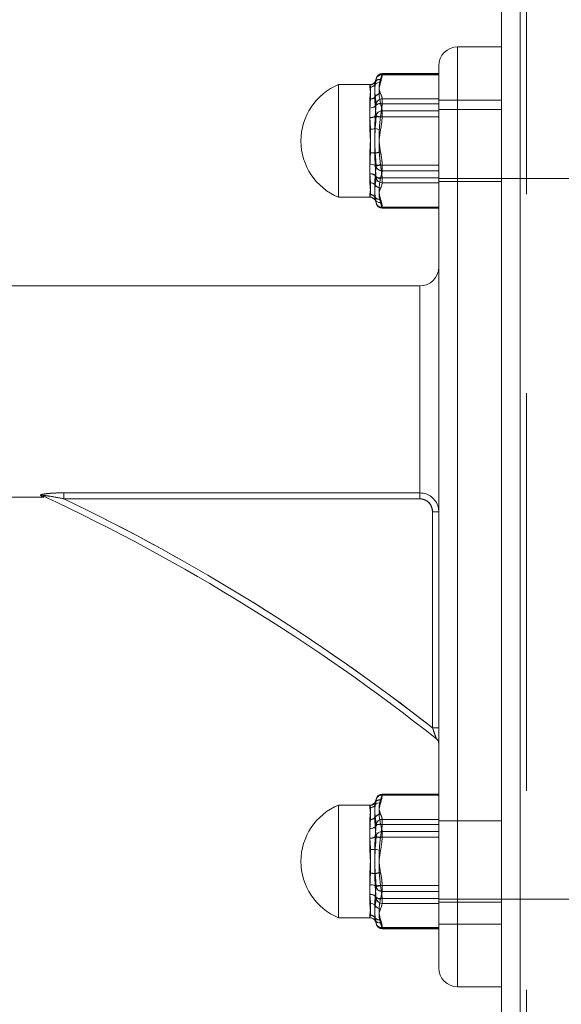
# Paper-space layout 'Arkusz1(2)' of a CAD drawing. Units: millimetres. Extents: x 4 to 291, y 5 to 205.
# Drawn here: x 144 to 145, y 160 to 163 of the extents above; entities that cross this region are included whole.
import ezdxf

# ---------------------------------------------------------------- set-up
doc = ezdxf.new("R2010")
doc.units = ezdxf.units.MM
doc.linetypes.add('HIDDEN', pattern=[1.905, 1.27, -0.635])
doc.styles.add('SLDTEXTSTYLE0', font='TXT', dxfattribs={"width": 0.75})
doc.dimstyles.new('SLDDIMSTYLE0', dxfattribs={"dimtxt": 3.5, "dimasz": 3.302, "dimexe": 0, "dimexo": 0.0625, "dimgap": 0.875, "dimtad": 1, "dimtoh": 1, "dimlfac": 50, "dimzin": 12, "dimdsep": 46, "dimtxsty": 'Standard', "dimblk1": 'CLOSED', "dimblk2": 'CLOSED', "dimsah": 1, "dimcen": 0.09, "dimadec": 0, "dimazin": 0, "dimtfac": 1, "dimtofl": 0, "dimtmove": 0, "dimatfit": 3, "dimldrblk": 'CLOSED', "dimfxl": 0, "dimtolj": 1, "dimtzin": 12, "dimarcsym": 0})

# ---------------------------------------------------------------- blocks, each defined once
blk = doc.blocks.new('_CLOSED')
at = {"color": 0, "linetype": 'ByBlock', "lineweight": -2}
for p, q in [((-1, 0.166667), (0, 0)), ((-1, 0.166667), (-1, -0.166667)), ((0, 0), (-1, -0.166667)), ((0, 0), (-1, 0))]:
    blk.add_line(p, q, dxfattribs=at)
blk = doc.blocks.new('*D15')
at = {"color": 7, "linetype": 'Continuous', "lineweight": 0}
for p, q in [((93.5195, 184.0918), (177.4475, 184.0918)), ((176.4475, 140.2918), (176.4475, 184.0918))]:
    blk.add_line(p, q, dxfattribs=at)
at = {"color": 7, "linetype": 'Continuous', "lineweight": 0, "xscale": 3.302, "yscale": 3.302}
for p, rotation in [((176.4475, 184.0918, 0.002), 90.0000000000004), ((176.4475, 140.2918, 0.002), 270.0000000000004)]:
    blk.add_blockref('_CLOSED', p, dxfattribs=dict(at, rotation=rotation))
at = {"color": 7, "linetype": 'Continuous', "lineweight": 0, "insert": (171.9357, 148.1445), "char_height": 3.5, "attachment_point": 1, "rotation": 90, "style": 'SLDTEXTSTYLE0'}
blk.add_mtext('2200', dxfattribs=at)
blk = doc.blocks.new('*D16')
at = {"color": 7, "linetype": 'Continuous', "lineweight": 0}
for p, q in [((121.3598, 174.0918), (168.9422, 174.0918)), ((167.9422, 174.0918), (167.9422, 140.2918))]:
    blk.add_line(p, q, dxfattribs=at)
at = {"color": 7, "linetype": 'Continuous', "lineweight": 0, "xscale": 3.302, "yscale": 3.302}
for p, rotation in [((167.9422, 174.0918, 0.002), 90.0000000000004), ((167.9422, 140.2918, 0.002), 270.0000000000004)]:
    blk.add_blockref('_CLOSED', p, dxfattribs=dict(at, rotation=rotation))
at = {"color": 7, "linetype": 'Continuous', "lineweight": 0, "insert": (163.4305, 148.1445), "char_height": 3.5, "attachment_point": 1, "rotation": 90, "style": 'SLDTEXTSTYLE0'}
blk.add_mtext('1700', dxfattribs=at)

psp = doc.layouts.new('Arkusz1(2)')

# ---------------------------------------------------------------- linework, layer by layer
at = {"color": 7, "linetype": 'Continuous', "lineweight": 15}
for p, q in [((145.21979, 164.03184), (145.21979, 140.29184)), ((145.27979, 164.03184), (145.27979, 140.29184)), ((145.07979, 163.09184), (145.07979, 162.89184)), ((145.07979, 163.09184), (145.21979, 163.09184)), ((145.01979, 162.89184), (145.01979, 163.03184)), ((144.83962, 163.00701), (144.83962, 163.00316)), ((145.01979, 163.00316), (144.83962, 163.00316)), ((144.69979, 162.79184), (144.69979, 162.97184)), ((144.79979, 162.96308), (144.79979, 162.97184)), ((144.79979, 162.82943), (144.79979, 162.89678)), ((144.83962, 162.88739), (144.83962, 162.8691)), ((144.83962, 162.88739), (145.01979, 162.88739)), ((145.01979, 162.8691), (144.83962, 162.8691)), ((145.01979, 160.29184), (145.01979, 162.89184)), ((145.01979, 162.89184), (145.07979, 162.89184)), ((145.07979, 162.89184), (145.07979, 160.29184)), ((145.07979, 162.89184), (145.21979, 162.89184)), ((144.69979, 162.61184), (144.69979, 162.79184)), ((144.79979, 162.65819), (144.79979, 162.71766)), ((144.83962, 162.67393), (145.01979, 162.67393)), ((144.83962, 162.67393), (144.83962, 162.65778)), ((145.01979, 162.65778), (144.83962, 162.65778)), ((144.79979, 162.61184), (144.79979, 162.61272)), ((144.83962, 162.57837), (145.01979, 162.57837)), ((144.83962, 162.57837), (144.83962, 162.57667)), ((144.95979, 161.66833), (144.95979, 162.32884)), ((143.82347, 161.66833), (144.95979, 161.66833)), ((143.82347, 161.64913), (143.82347, 161.66833)), ((144.95979, 161.64913), (143.82347, 161.64913)), ((144.95979, 161.66833), (144.95979, 161.64913)), ((145.01979, 161.60764), (144.99979, 161.60764)), ((144.99979, 160.9185), (144.99979, 161.60764)), ((145.01979, 160.9185), (144.99979, 160.9185)), ((144.83962, 160.70701), (144.83962, 160.70316)), ((145.01979, 160.70316), (144.83962, 160.70316)), ((144.69979, 160.49184), (144.69979, 160.67184)), ((144.79979, 160.66308), (144.79979, 160.67184)), ((144.79979, 160.52943), (144.79979, 160.59678)), ((144.83962, 160.58739), (144.83962, 160.5691)), ((144.83962, 160.58739), (145.01979, 160.58739)), ((145.01979, 160.5691), (144.83962, 160.5691)), ((144.69979, 160.31184), (144.69979, 160.49184)), ((144.79979, 160.35818), (144.79979, 160.41766)), ((144.83962, 160.37393), (145.01979, 160.37393)), ((144.83962, 160.37393), (144.83962, 160.35777)), ((145.01979, 160.35777), (144.83962, 160.35777)), ((144.79979, 160.31184), (144.79979, 160.31272)), ((145.01979, 160.15184), (145.01979, 160.29184)), ((145.01979, 160.29184), (145.07979, 160.29184)), ((145.07979, 160.29184), (145.07979, 160.09184)), ((145.07979, 160.29184), (145.21979, 160.29184)), ((144.83962, 160.27837), (145.01979, 160.27837)), ((144.83962, 160.27837), (144.83962, 160.27666)), ((145.07979, 160.09184), (145.21979, 160.09184))]:
    psp.add_line(p, q, dxfattribs=at)
at = {"color": 7, "linetype": 'HIDDEN', "lineweight": 0}
for p, q in [((145.27979, 164.03184), (145.27979, 119.09184)), ((145.29979, 163.89184), (145.29979, 119.09184)), ((145.07979, 162.89184), (145.07979, 163.09184)), ((144.83962, 163.0053), (144.83962, 163.00701)), ((144.83962, 163.0053), (145.01979, 163.0053)), ((144.79979, 162.97184), (144.79979, 162.97096)), ((144.79979, 162.92549), (144.79979, 162.86601)), ((144.83962, 162.90975), (144.83962, 162.9259)), ((145.01979, 162.9259), (144.83962, 162.9259)), ((144.83962, 162.90975), (145.01979, 162.90975)), ((145.07979, 162.89184), (145.01979, 162.89184)), ((145.07979, 162.89184), (145.21979, 162.89184)), ((145.07979, 160.29184), (145.07979, 162.89184)), ((144.79979, 162.75425), (144.79979, 162.68689)), ((144.83962, 162.69629), (144.83962, 162.71458)), ((145.01979, 162.71458), (144.83962, 162.71458)), ((144.83962, 162.69629), (145.01979, 162.69629)), ((144.79979, 162.6206), (144.79979, 162.61184)), ((145.01979, 162.58052), (144.83962, 162.58052)), ((144.83962, 162.57667), (144.83962, 162.58052)), ((144.95979, 162.32884), (144.95979, 161.66833)), ((144.95979, 161.66833), (143.82347, 161.66833)), ((143.82347, 161.66833), (143.82347, 161.64913)), ((143.82347, 161.64913), (144.95979, 161.64913)), ((144.95979, 161.64913), (144.95979, 161.66833)), ((144.99979, 161.60764), (144.99979, 160.9185)), ((144.99979, 161.60764), (145.01979, 161.60764)), ((144.99979, 160.9185), (145.01979, 160.9185)), ((144.83962, 160.7053), (144.83962, 160.70701)), ((144.83962, 160.7053), (145.01979, 160.7053)), ((144.79979, 160.67184), (144.79979, 160.67096)), ((144.79979, 160.62549), (144.79979, 160.56601)), ((144.83962, 160.60975), (144.83962, 160.6259)), ((145.01979, 160.6259), (144.83962, 160.6259)), ((144.83962, 160.60975), (145.01979, 160.60975)), ((144.79979, 160.45425), (144.79979, 160.38689)), ((144.83962, 160.39629), (144.83962, 160.41458)), ((145.01979, 160.41458), (144.83962, 160.41458)), ((144.83962, 160.39629), (145.01979, 160.39629)), ((144.79979, 160.3206), (144.79979, 160.31184)), ((145.07979, 160.29184), (145.01979, 160.29184)), ((145.07979, 160.09184), (145.07979, 160.29184)), ((145.07979, 160.29184), (145.21979, 160.29184)), ((145.01979, 160.28052), (144.83962, 160.28052)), ((144.83962, 160.27666), (144.83962, 160.28052))]:
    psp.add_line(p, q, dxfattribs=at)
at = {"color": 7, "linetype": 'Continuous', "lineweight": 15}
for centre, radius, start, end in [((145.07979, 163.03184), 0.06, 90, 180), ((144.83749, 162.98511), 0.01818, 83.28953, 168.12386), ((144.83962, 162.98701), 0.02, 90, 173.44749), ((144.77479, 162.79184), 0.195, 112.61986, 247.38014), ((144.79979, 162.99184), 0.02, 270, 337.91224), ((144.79996, 162.98332), 0.02024, 269.53902, 326.3212), ((144.83078, 162.95997), 0.01851, 80.61504, 139.07486), ((144.80094, 162.92219), 0.02543, 267.41787, 308.57737), ((144.83618, 162.88884), 0.0236, 95.77554, 145.21171), ((144.83868, 162.86803), 0.01939, 87.23409, 168.20748), ((144.83792, 162.92747), 0.0584, 251.82247, 271.66386), ((144.80146, 162.88912), 0.05972, 268.39772, 284.87837), ((144.85409, 162.94213), 0.11684, 251.38512, 259.99865), ((144.80125, 162.68501), 0.03268, 61.58379, 92.5467), ((144.81144, 162.82209), 0.10847, 272.833, 281.89929), ((144.80058, 162.63601), 0.02219, 43.02854, 92.02867), ((144.8355, 162.66247), 0.02186, 211.18434, 265.54151), ((144.83259, 162.7301), 0.05662, 256.84151, 277.12715), ((144.83933, 162.67757), 0.0198, 187.53747, 270.82522), ((144.79981, 162.59271), 0.02001, 31.92977, 90.06202), ((144.79979, 162.59184), 0.02, 22.21405, 90), ((144.83188, 162.6137), 0.01832, 214.60856, 276.02265), ((144.83848, 162.59727), 0.01893, 187.42567, 273.45074), ((144.83962, 162.59667), 0.02, 186.55251, 270), ((144.95979, 162.38884), 0.06, 270, 0), ((143.75059, 161.64222), 0.01745, 65.01672, 93.63107), ((141.05842, 155.88513), 6.37291, 51.654312, 64.938171), ((141.05842, 155.88513), 6.39291, 51.937348, 64.372437), ((144.99979, 160.8676), 0.02, 0, 51.65431), ((144.83749, 160.68511), 0.01818, 83.28953, 168.12386), ((144.83962, 160.68701), 0.02, 90, 173.44749), ((144.77479, 160.49184), 0.195, 112.61986, 247.38014), ((144.79979, 160.69184), 0.02, 270, 337.91224), ((144.79996, 160.68332), 0.02024, 269.53902, 326.3212), ((144.83078, 160.65997), 0.01851, 80.61504, 139.07486), ((144.83618, 160.58884), 0.0236, 95.77554, 145.21171), ((144.80095, 160.62217), 0.02541, 267.39284, 308.58787), ((144.83868, 160.56803), 0.01938, 87.23023, 168.21134), ((144.8379, 160.62737), 0.0583, 251.81241, 271.68736), ((144.80145, 160.58924), 0.05984, 268.4143, 284.86179), ((144.85409, 160.64213), 0.11684, 251.38512, 259.99865), ((144.80125, 160.38501), 0.03268, 61.58379, 92.5467), ((144.81144, 160.52209), 0.10847, 272.833, 281.89929), ((144.80058, 160.33601), 0.02219, 43.02854, 92.02867), ((144.83259, 160.4301), 0.05662, 256.84151, 277.12715), ((144.83934, 160.37757), 0.0198, 187.54197, 270.82072), ((144.8355, 160.36247), 0.02186, 211.18434, 265.54151), ((144.79981, 160.29271), 0.02001, 31.92977, 90.06202), ((144.79979, 160.29184), 0.02, 22.21405, 90), ((144.83188, 160.3137), 0.01832, 214.60856, 276.02265), ((144.83848, 160.29727), 0.01893, 187.42567, 273.45074), ((144.83962, 160.29667), 0.02, 186.55251, 270), ((145.07979, 160.15184), 0.06, 180, 270)]:
    psp.add_arc(centre, radius, start, end, dxfattribs=at)
at = {"color": 7, "linetype": 'HIDDEN', "lineweight": 0}
for centre, radius, start, end in [((144.83848, 162.9864), 0.01893, 86.54557, 172.57802), ((144.79981, 162.99097), 0.02002, 269.94649, 328.06172), ((144.83187, 162.97), 0.01831, 83.94801, 145.42077), ((144.80057, 162.94767), 0.02219, 267.98223, 316.97427), ((144.8355, 162.9212), 0.02186, 94.45624, 148.80627), ((144.83934, 162.9061), 0.0198, 89.17928, 172.45803), ((144.83258, 162.85367), 0.05652, 82.849, 103.16865), ((144.80124, 162.8987), 0.03272, 267.46431, 298.38994), ((144.81147, 162.76187), 0.10818, 78.08863, 87.17908), ((144.80147, 162.69463), 0.05964, 75.11076, 91.61315), ((144.85404, 162.6418), 0.11658, 99.99935, 108.63197), ((144.83793, 162.65609), 0.05851, 88.34981, 108.15043), ((144.83869, 162.71566), 0.01939, 191.79592, 272.75393), ((144.80095, 162.66152), 0.0254, 51.39891, 92.60584), ((144.83618, 162.69484), 0.02361, 214.79978, 264.21298), ((144.79996, 162.60037), 0.02023, 33.67659, 90.47573), ((144.83078, 162.6237), 0.0185, 220.91547, 279.39464), ((144.83749, 162.59857), 0.01818, 191.88268, 276.71298), ((143.75059, 161.64222), 0.01745, 65.01672, 93.63107), ((141.05842, 155.88513), 6.39291, 51.937348, 64.372437), ((144.83848, 160.6864), 0.01893, 86.54557, 172.57802), ((144.79981, 160.69097), 0.02002, 269.94649, 328.06172), ((144.83188, 160.66999), 0.01832, 83.97138, 145.41067), ((144.8355, 160.6212), 0.02186, 94.45624, 148.80627), ((144.80057, 160.64768), 0.0222, 267.99534, 316.96117), ((144.83934, 160.6061), 0.0198, 89.17928, 172.45803), ((144.83258, 160.55367), 0.05652, 82.849, 103.16865), ((144.80124, 160.5987), 0.03272, 267.46431, 298.38994), ((144.81151, 160.46213), 0.10792, 78.07763, 87.19008), ((144.80146, 160.39448), 0.05979, 75.13939, 91.60037), ((144.85416, 160.34127), 0.11712, 100.01171, 108.60452), ((144.80095, 160.36152), 0.0254, 51.39891, 92.60584), ((144.83793, 160.35615), 0.05845, 88.33972, 108.16052), ((144.83869, 160.41565), 0.01939, 191.79592, 272.75393), ((144.83618, 160.39484), 0.02361, 214.79978, 264.21298), ((144.79996, 160.30037), 0.02023, 33.67659, 90.47573), ((144.83078, 160.3237), 0.0185, 220.91547, 279.39464), ((144.83749, 160.29857), 0.01818, 191.88268, 276.71298)]:
    psp.add_arc(centre, radius, start, end, dxfattribs=at)
for points in [[(144.8338, 162.9882), (144.83962, 163.0053)], [(144.81971, 162.9087), (144.8168, 162.86992)], [(144.8338, 162.86772), (144.83962, 162.90975)], [(145.21979, 162.92184), (145.01979, 162.92184)], [(146.81979, 162.91184), (145.01979, 162.91184)], [(144.81971, 162.71169), (144.8168, 162.68137)], [(144.8338, 162.67136), (144.83962, 162.69629)], [(145.01979, 162.67184), (146.81979, 162.67184)], [(145.01979, 162.66184), (145.21979, 162.66184)], [(144.8338, 160.6882), (144.83962, 160.7053)], [(144.81971, 160.6087), (144.8168, 160.56992)], [(144.8338, 160.56772), (144.83962, 160.60975)], [(145.21979, 160.62184), (145.01979, 160.62184)], [(146.81979, 160.61184), (145.01979, 160.61184)], [(144.81971, 160.41169), (144.8168, 160.38137)], [(144.8338, 160.37136), (144.83962, 160.39629)], [(145.01979, 160.37184), (146.81979, 160.37184)], [(145.01979, 160.36184), (145.21979, 160.36184)]]:
    psp.add_open_spline(points, degree=1, dxfattribs=at)
at = {"color": 7, "linetype": 'Continuous', "lineweight": 15}
for points, knots in [([(144.83962, 163.00316), (144.83896, 162.99859), (144.83774, 162.99022), (144.83503, 162.98197), (144.8338, 162.97823)], [0, 0, 0, 0, 0.54640322, 1, 1, 1, 1]), ([(144.79979, 162.89678), (144.80052, 162.90558), (144.80236, 162.9279), (144.80178, 162.95034), (144.80031, 162.95978), (144.79979, 162.96308)], [0, 0, 0, 0, 0.2974703, 0.7544562, 1, 1, 1, 1]), ([(144.8168, 162.90231), (144.81635, 162.91159), (144.81547, 162.92991), (144.81547, 162.95335), (144.81635, 162.96582), (144.8168, 162.97209)], [0, 0, 0, 0, 0.3378459, 0.6668049, 1, 1, 1, 1]), ([(144.8168, 162.97209), (144.81741, 162.97487), (144.81872, 162.98084), (144.81936, 162.98606), (144.81971, 162.98885)], [0, 0, 0, 0, 0.4657692, 1, 1, 1, 1]), ([(144.8338, 162.97823), (144.83223, 162.97213), (144.8266, 162.95029), (144.83079, 162.92823), (144.8338, 162.91232)], [0, 0, 0, 0, 0.2790957, 1, 1, 1, 1]), ([(144.8168, 162.83141), (144.81741, 162.83771), (144.81872, 162.85126), (144.81936, 162.86477), (144.81971, 162.87199)], [0, 0, 0, 0, 0.4657666, 1, 1, 1, 1]), ([(144.83962, 162.8691), (144.83896, 162.86139), (144.83774, 162.84728), (144.83503, 162.83338), (144.8338, 162.82707)], [0, 0, 0, 0, 0.546369, 1, 1, 1, 1]), ([(144.79979, 162.71766), (144.80052, 162.72822), (144.80236, 162.755), (144.80178, 162.79387), (144.80031, 162.82022), (144.79979, 162.82943)], [0, 0, 0, 0, 0.2974564, 0.7544478, 1, 1, 1, 1]), ([(144.8168, 162.71376), (144.81635, 162.72676), (144.81547, 162.75241), (144.81547, 162.79198), (144.81635, 162.81821), (144.8168, 162.83141)], [0, 0, 0, 0, 0.337845, 0.6668162, 1, 1, 1, 1]), ([(144.8338, 162.82707), (144.83223, 162.81679), (144.8266, 162.77997), (144.83079, 162.74277), (144.8338, 162.71596)], [0, 0, 0, 0, 0.2790954, 1, 1, 1, 1]), ([(144.79979, 162.61272), (144.80052, 162.61447), (144.80236, 162.61894), (144.80178, 162.63536), (144.80031, 162.65227), (144.79979, 162.65819)], [0, 0, 0, 0, 0.29746185, 0.75445011, 1, 1, 1, 1]), ([(144.8168, 162.60329), (144.81635, 162.607), (144.81547, 162.61433), (144.81547, 162.63046), (144.81635, 162.64423), (144.8168, 162.65115)], [0, 0, 0, 0, 0.337837, 0.6668127, 1, 1, 1, 1]), ([(144.8168, 162.65115), (144.81741, 162.65468), (144.81872, 162.66226), (144.81936, 162.67055), (144.81971, 162.67497)], [0, 0, 0, 0, 0.4657354, 1, 1, 1, 1]), ([(144.83962, 162.65778), (144.83896, 162.65464), (144.83774, 162.6489), (144.83503, 162.64324), (144.8338, 162.64068)], [0, 0, 0, 0, 0.5463748, 1, 1, 1, 1]), ([(144.8338, 162.64068), (144.83223, 162.6365), (144.8266, 162.62152), (144.83079, 162.60638), (144.8338, 162.59547)], [0, 0, 0, 0, 0.27908725, 1, 1, 1, 1]), ([(143.74948, 161.65963), (143.74885, 161.66001), (143.74814, 161.66045), (143.74834, 161.66131), (143.74951, 161.66225), (143.75441, 161.66376), (143.76573, 161.6657), (143.7893, 161.66787), (143.81009, 161.66815), (143.82347, 161.66833)], [0, 0, 0, 0, 0.0716014, 0.0815518, 0.1437403, 0.2223103, 0.3444295, 0.5781639, 1, 1, 1, 1]), ([(143.75893, 161.65545), (143.75935, 161.65527), (143.76126, 161.65443), (143.75465, 161.65735), (143.74948, 161.65963)], [0, 0, 0, 0, 0.2193241, 1, 1, 1, 1]), ([(143.82347, 161.64913), (143.81151, 161.6516), (143.7933, 161.65535), (143.77232, 161.65858), (143.76268, 161.65958), (143.75902, 161.65966), (143.75753, 161.65958), (143.75668, 161.65938), (143.75648, 161.65903), (143.75689, 161.65857), (143.75758, 161.65823), (143.75796, 161.65803)], [0, 0, 0, 0, 0.4757809, 0.7239572, 0.8388468, 0.8775019, 0.9009181, 0.9264853, 0.9492037, 0.9720399, 1, 1, 1, 1]), ([(144.95979, 161.66833), (144.96634, 161.6677), (144.97939, 161.66644), (144.99692, 161.65662), (145.01054, 161.64199), (145.01851, 161.62478), (145.0194, 161.61283), (145.01979, 161.60764)], [0, 0, 0, 0, 0.2067155, 0.4123461, 0.6204282, 0.8352149, 1, 1, 1, 1]), ([(144.99979, 161.60764), (144.99953, 161.61117), (144.99894, 161.61931), (144.99364, 161.63105), (144.98458, 161.64107), (144.97289, 161.64782), (144.96416, 161.64869), (144.95979, 161.64913)], [0, 0, 0, 0, 0.166101, 0.3822905, 0.5906521, 0.7952821, 1, 1, 1, 1]), ([(144.99979, 160.9185), (145.00143, 160.91386), (145.0044, 160.9054), (145.00815, 160.89477), (145.01052, 160.88804), (145.01156, 160.8851), (145.01207, 160.88364), (145.01215, 160.88343), (145.0122, 160.88328)], [0, 0, 0, 0, 0.3208365, 0.58373739, 0.77106235, 0.87112178, 0.90978625, 1, 1, 1, 1]), ([(144.83962, 160.70316), (144.83896, 160.69859), (144.83774, 160.69022), (144.83503, 160.68197), (144.8338, 160.67823)], [0, 0, 0, 0, 0.54640322, 1, 1, 1, 1]), ([(144.8168, 160.60231), (144.81635, 160.61159), (144.81547, 160.62991), (144.81547, 160.65335), (144.81635, 160.66582), (144.8168, 160.67209)], [0, 0, 0, 0, 0.3378459, 0.6668049, 1, 1, 1, 1]), ([(144.8168, 160.67209), (144.81741, 160.67487), (144.81872, 160.68084), (144.81936, 160.68606), (144.81971, 160.68885)], [0, 0, 0, 0, 0.4657692, 1, 1, 1, 1]), ([(144.8338, 160.67823), (144.83223, 160.67214), (144.8266, 160.6503), (144.83079, 160.62823), (144.8338, 160.61232)], [0, 0, 0, 0, 0.2790832, 1, 1, 1, 1]), ([(144.79979, 160.59678), (144.80052, 160.60558), (144.80236, 160.6279), (144.80178, 160.65034), (144.80031, 160.65978), (144.79979, 160.66308)], [0, 0, 0, 0, 0.2974593, 0.7544523, 1, 1, 1, 1]), ([(144.8168, 160.53141), (144.81741, 160.53771), (144.81872, 160.55126), (144.81936, 160.56477), (144.81971, 160.57199)], [0, 0, 0, 0, 0.4657666, 1, 1, 1, 1]), ([(144.83962, 160.5691), (144.83896, 160.56139), (144.83774, 160.54728), (144.83503, 160.53337), (144.8338, 160.52707)], [0, 0, 0, 0, 0.5463941, 1, 1, 1, 1]), ([(144.79979, 160.41766), (144.80052, 160.42822), (144.80236, 160.455), (144.80178, 160.49387), (144.80031, 160.52022), (144.79979, 160.52943)], [0, 0, 0, 0, 0.2974564, 0.7544478, 1, 1, 1, 1]), ([(144.8168, 160.41376), (144.81635, 160.42675), (144.81547, 160.45241), (144.81547, 160.49198), (144.81635, 160.51821), (144.8168, 160.53141)], [0, 0, 0, 0, 0.337845, 0.6668162, 1, 1, 1, 1]), ([(144.8338, 160.52707), (144.83223, 160.51679), (144.8266, 160.47997), (144.83079, 160.44277), (144.8338, 160.41596)], [0, 0, 0, 0, 0.2790954, 1, 1, 1, 1]), ([(144.79979, 160.31272), (144.80052, 160.31447), (144.80236, 160.31894), (144.80178, 160.33536), (144.80031, 160.35227), (144.79979, 160.35818)], [0, 0, 0, 0, 0.29746185, 0.75445011, 1, 1, 1, 1]), ([(144.8168, 160.35115), (144.81741, 160.35468), (144.81872, 160.36226), (144.81936, 160.37055), (144.81971, 160.37497)], [0, 0, 0, 0, 0.4657693, 1, 1, 1, 1]), ([(144.83962, 160.35777), (144.83896, 160.35464), (144.83774, 160.3489), (144.83503, 160.34324), (144.8338, 160.34068)], [0, 0, 0, 0, 0.5463748, 1, 1, 1, 1]), ([(144.8168, 160.30329), (144.81635, 160.307), (144.81547, 160.31434), (144.81547, 160.33046), (144.81635, 160.34423), (144.8168, 160.35115)], [0, 0, 0, 0, 0.33784373, 0.66681199, 1, 1, 1, 1]), ([(144.8338, 160.34068), (144.83223, 160.3365), (144.8266, 160.32152), (144.83079, 160.30638), (144.8338, 160.29547)], [0, 0, 0, 0, 0.27908725, 1, 1, 1, 1])]:
    psp.add_open_spline(points, degree=3, knots=knots, dxfattribs=at)
for points in [[(145.01979, 163.00701), (144.83962, 163.00701)], [(144.79979, 162.97184), (144.69979, 162.97184)], [(144.81971, 162.98885), (144.81816, 162.98435)], [(144.81971, 162.87199), (144.8168, 162.90231)], [(144.8338, 162.91232), (144.83962, 162.88739)], [(144.81971, 162.67497), (144.8168, 162.71376)], [(144.8338, 162.71596), (144.83962, 162.67393)], [(144.69979, 162.61184), (144.79979, 162.61184)], [(144.81816, 162.59932), (144.8168, 162.60329)], [(144.8338, 162.59547), (144.83962, 162.57837)], [(144.83962, 162.57667), (145.01979, 162.57667)], [(144.95979, 162.32884), (120.67979, 162.32884)], [(121.88083, 161.65484), (143.75893, 161.65484)], [(143.76753, 161.65355), (143.76564, 161.65443)], [(145.01979, 160.70701), (144.83962, 160.70701)], [(144.79979, 160.67184), (144.69979, 160.67184)], [(144.81971, 160.68885), (144.81816, 160.68435)], [(144.8338, 160.61232), (144.83962, 160.58739)], [(144.81971, 160.57199), (144.8168, 160.60231)], [(144.81971, 160.37497), (144.8168, 160.41376)], [(144.8338, 160.41596), (144.83962, 160.37393)], [(144.69979, 160.31184), (144.79979, 160.31184)], [(144.81816, 160.29932), (144.8168, 160.30329)], [(144.8338, 160.29547), (144.83962, 160.27837)], [(144.83962, 160.27666), (145.01979, 160.27666)]]:
    psp.add_open_spline(points, degree=1, dxfattribs=at)
at = {"color": 7, "linetype": 'HIDDEN', "lineweight": 0}
for points, knots in [([(144.79979, 162.97096), (144.80052, 162.9692), (144.80236, 162.96474), (144.80178, 162.94832), (144.80031, 162.9314), (144.79979, 162.92549)], [0, 0, 0, 0, 0.29746185, 0.75445011, 1, 1, 1, 1]), ([(144.8168, 162.98039), (144.81635, 162.97667), (144.81547, 162.96934), (144.81547, 162.95322), (144.81635, 162.93945), (144.8168, 162.93253)], [0, 0, 0, 0, 0.3378398, 0.66681, 1, 1, 1, 1]), ([(144.8338, 162.943), (144.83223, 162.94718), (144.8266, 162.96216), (144.83079, 162.97729), (144.8338, 162.9882)], [0, 0, 0, 0, 0.2790958, 1, 1, 1, 1]), ([(144.8168, 162.93253), (144.81741, 162.929), (144.81872, 162.92142), (144.81936, 162.91313), (144.81971, 162.9087)], [0, 0, 0, 0, 0.4657693, 1, 1, 1, 1]), ([(144.83962, 162.9259), (144.83896, 162.92904), (144.83774, 162.93478), (144.83503, 162.94043), (144.8338, 162.943)], [0, 0, 0, 0, 0.5463869, 1, 1, 1, 1]), ([(144.8168, 162.86992), (144.81635, 162.85692), (144.81547, 162.83127), (144.81547, 162.7917), (144.81635, 162.76547), (144.8168, 162.75227)], [0, 0, 0, 0, 0.3378253, 0.6667963, 1, 1, 1, 1]), ([(144.79979, 162.86601), (144.80052, 162.85546), (144.80236, 162.82868), (144.80178, 162.78981), (144.80031, 162.76346), (144.79979, 162.75425)], [0, 0, 0, 0, 0.2974703, 0.7544526, 1, 1, 1, 1]), ([(144.8338, 162.75661), (144.83223, 162.76688), (144.8266, 162.8037), (144.83079, 162.8409), (144.8338, 162.86772)], [0, 0, 0, 0, 0.2790802, 1, 1, 1, 1]), ([(144.8168, 162.75227), (144.81741, 162.74596), (144.81872, 162.73242), (144.81936, 162.71891), (144.81971, 162.71169)], [0, 0, 0, 0, 0.4657357, 1, 1, 1, 1]), ([(144.83962, 162.71458), (144.83896, 162.72229), (144.83774, 162.7364), (144.83503, 162.7503), (144.8338, 162.75661)], [0, 0, 0, 0, 0.5463941, 1, 1, 1, 1]), ([(144.79979, 162.68689), (144.80052, 162.67809), (144.80236, 162.65577), (144.80178, 162.63333), (144.80031, 162.62389), (144.79979, 162.6206)], [0, 0, 0, 0, 0.2974703, 0.7544562, 1, 1, 1, 1]), ([(144.8168, 162.68137), (144.81635, 162.67209), (144.81547, 162.65377), (144.81547, 162.63032), (144.81635, 162.61786), (144.8168, 162.61158)], [0, 0, 0, 0, 0.33783628, 0.66681098, 1, 1, 1, 1]), ([(144.8338, 162.60545), (144.83223, 162.61154), (144.8266, 162.63338), (144.83079, 162.65545), (144.8338, 162.67136)], [0, 0, 0, 0, 0.2790867, 1, 1, 1, 1]), ([(144.8168, 162.61158), (144.81741, 162.6088), (144.81872, 162.60284), (144.81936, 162.59762), (144.81971, 162.59483)], [0, 0, 0, 0, 0.4657585, 1, 1, 1, 1]), ([(144.83962, 162.58052), (144.83896, 162.58509), (144.83774, 162.59346), (144.83503, 162.60171), (144.8338, 162.60545)], [0, 0, 0, 0, 0.5463706, 1, 1, 1, 1]), ([(143.82347, 161.66833), (143.82158, 161.66832), (143.80401, 161.66828), (143.78106, 161.66744), (143.75979, 161.66479), (143.75228, 161.66319), (143.74955, 161.66215), (143.74832, 161.66128), (143.74794, 161.66051), (143.74899, 161.65991), (143.74948, 161.65963)], [0, 0, 0, 0, 0.06009888, 0.5566457, 0.71186796, 0.80417116, 0.87519882, 0.88610608, 0.94603892, 1, 1, 1, 1]), ([(143.74948, 161.65963), (143.75232, 161.65838), (143.7588, 161.65551), (143.75889, 161.65547), (143.75893, 161.65545)], [0, 0, 0, 0, 0.4381452, 1, 1, 1, 1]), ([(143.75796, 161.65803), (143.75781, 161.6581), (143.75726, 161.65837), (143.75665, 161.65877), (143.75648, 161.65921), (143.75692, 161.65944), (143.75794, 161.65963), (143.76046, 161.65969), (143.76686, 161.65921), (143.78807, 161.65642), (143.80776, 161.65237), (143.82347, 161.64913)], [0, 0, 0, 0, 0.0102658, 0.0389386, 0.0597757, 0.0857496, 0.0988784, 0.1387079, 0.220633, 0.377921, 1, 1, 1, 1]), ([(144.95979, 161.64913), (144.96225, 161.64899), (144.96925, 161.64858), (144.98042, 161.64411), (144.99108, 161.63472), (144.99839, 161.622), (144.99932, 161.61243), (144.99979, 161.60764)], [0, 0, 0, 0, 0.1155162, 0.3294564, 0.5510026, 0.7755481, 1, 1, 1, 1]), ([(145.0122, 160.88328), (145.01215, 160.88341), (145.01208, 160.8836), (145.01151, 160.88525), (145.0103, 160.88867), (145.00776, 160.89586), (145.00416, 160.90608), (145.00129, 160.91425), (144.99979, 160.9185)], [0, 0, 0, 0, 0.0829129, 0.1267777, 0.2662669, 0.4345194, 0.7063434, 1, 1, 1, 1]), ([(144.79979, 160.67096), (144.80052, 160.6692), (144.80236, 160.66474), (144.80178, 160.64832), (144.80031, 160.6314), (144.79979, 160.62549)], [0, 0, 0, 0, 0.29746185, 0.75445011, 1, 1, 1, 1]), ([(144.8168, 160.68039), (144.81635, 160.67667), (144.81547, 160.66934), (144.81547, 160.65322), (144.81635, 160.63945), (144.8168, 160.63253)], [0, 0, 0, 0, 0.3378398, 0.66681, 1, 1, 1, 1]), ([(144.8338, 160.643), (144.83223, 160.64718), (144.8266, 160.66216), (144.83079, 160.67729), (144.8338, 160.6882)], [0, 0, 0, 0, 0.2790934, 1, 1, 1, 1]), ([(144.83962, 160.6259), (144.83896, 160.62904), (144.83774, 160.63478), (144.83503, 160.64043), (144.8338, 160.643)], [0, 0, 0, 0, 0.5463869, 1, 1, 1, 1]), ([(144.8168, 160.63253), (144.81741, 160.629), (144.81872, 160.62142), (144.81936, 160.61313), (144.81971, 160.6087)], [0, 0, 0, 0, 0.4657693, 1, 1, 1, 1]), ([(144.79979, 160.56601), (144.80052, 160.55546), (144.80236, 160.52868), (144.80178, 160.48981), (144.80031, 160.46346), (144.79979, 160.45425)], [0, 0, 0, 0, 0.2974703, 0.7544526, 1, 1, 1, 1]), ([(144.8168, 160.56992), (144.81635, 160.55692), (144.81547, 160.53127), (144.81547, 160.4917), (144.81635, 160.46547), (144.8168, 160.45227)], [0, 0, 0, 0, 0.3378321, 0.6668096, 1, 1, 1, 1]), ([(144.8338, 160.45661), (144.83223, 160.46688), (144.8266, 160.5037), (144.83079, 160.5409), (144.8338, 160.56772)], [0, 0, 0, 0, 0.2790802, 1, 1, 1, 1]), ([(144.8168, 160.45227), (144.81741, 160.44596), (144.81872, 160.43242), (144.81936, 160.41891), (144.81971, 160.41169)], [0, 0, 0, 0, 0.4657666, 1, 1, 1, 1]), ([(144.83962, 160.41458), (144.83896, 160.42229), (144.83774, 160.4364), (144.83503, 160.4503), (144.8338, 160.45661)], [0, 0, 0, 0, 0.5463941, 1, 1, 1, 1]), ([(144.79979, 160.38689), (144.80052, 160.37809), (144.80236, 160.35578), (144.80178, 160.33333), (144.80031, 160.32389), (144.79979, 160.3206)], [0, 0, 0, 0, 0.2974557, 0.7544552, 1, 1, 1, 1]), ([(144.8168, 160.38137), (144.81635, 160.37209), (144.81547, 160.35377), (144.81547, 160.33032), (144.81635, 160.31786), (144.8168, 160.31158)], [0, 0, 0, 0, 0.33783628, 0.66681098, 1, 1, 1, 1]), ([(144.8338, 160.30545), (144.83223, 160.31154), (144.8266, 160.33338), (144.83079, 160.35545), (144.8338, 160.37136)], [0, 0, 0, 0, 0.2790867, 1, 1, 1, 1]), ([(144.8168, 160.31158), (144.81741, 160.3088), (144.81872, 160.30284), (144.81936, 160.29762), (144.81971, 160.29483)], [0, 0, 0, 0, 0.4657585, 1, 1, 1, 1]), ([(144.83962, 160.28052), (144.83896, 160.28509), (144.83774, 160.29346), (144.83503, 160.30171), (144.8338, 160.30545)], [0, 0, 0, 0, 0.5463706, 1, 1, 1, 1])]:
    psp.add_open_spline(points, degree=3, knots=knots, dxfattribs=at)

# ---------------------------------------------------------------- dimensions: what is measured, and where the dimension line sits
at = {"color": 7, "linetype": 'Continuous', "lineweight": 0}
for base, p1, p2, picture, middle in [((176.44748, 184.09184), (186.81979, 140.29184), (67.55979, 184.09184), '*D15', (176.44748, 153.28508)), ((167.9422, 140.29184), (120.35979, 174.09184), (186.81979, 140.29184), '*D16', (167.9422, 153.28508))]:
    dim = psp.add_linear_dim(base=base, p1=p1, p2=p2, angle=90, dimstyle='SLDDIMSTYLE0', dxfattribs=at)
    dim.commit()
    dim.dimension.update_dxf_attribs({"geometry": picture, "text_midpoint": middle, "dimtype": 160})

doc.saveas('drawing.dxf')
